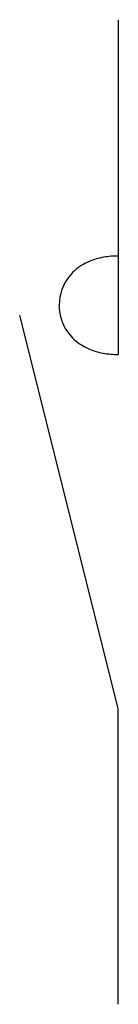
# Model space of a CAD drawing. Extents: x 4.8 to 6.1, y -2.9 to 10.3.
import ezdxf

# ---------------------------------------------------------------- set-up
doc = ezdxf.new("R2010")
doc.units = 0
doc.layers.add('DEFAULT_255_2_778', color=255, linetype='CONTINUOUS')

msp = doc.modelspace()

# ---------------------------------------------------------------- linework, layer by layer
at = {"layer": 'DEFAULT_255_2_778'}
for p, q in [((6.085, 10.319), (6.085, 5.821)), ((6.085, 1.058), (4.763, 6.35)), ((6.085, -2.91), (6.085, 1.058))]:
    msp.add_line(p, q, dxfattribs=at)
for centre, radius, start, end in [((6.085, 5.931), 1.212, 89.9735, 93.4237), ((5.949, 6.449), 0.67, 119.1726, 140.0246), ((6.016, 6.33), 0.806, 104.4412, 119.1968), ((6.07, 6.124), 1.019, 93.2158, 104.4867), ((5.911, 6.482), 0.619, 140.1423, 180.0039), ((5.911, 6.482), 0.619, 179.9937, 199.1631), ((5.917, 6.486), 0.627, 199.2624, 228.1633), ((5.972, 6.547), 0.709, 228.2088, 246.5402), ((6.037, 6.697), 0.872, 246.4983, 259.8109), ((6.081, 6.935), 1.114, 259.7711, 270.223)]:
    msp.add_arc(centre, radius, start, end, dxfattribs=at)

doc.saveas('drawing.dxf')
